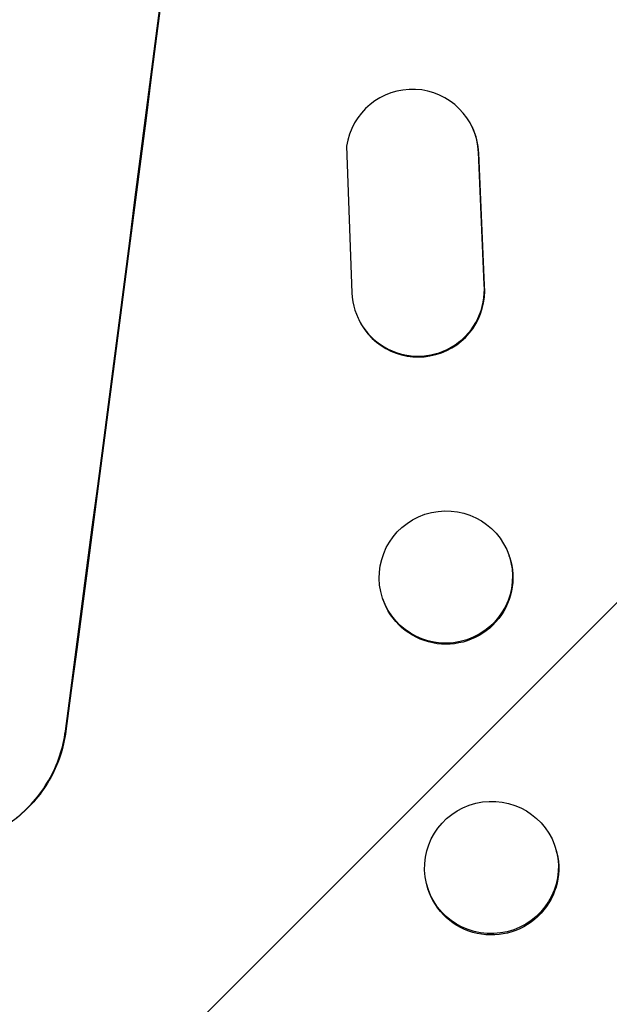
# Model space of a CAD drawing. Units: millimetres. Extents: x -5603 to 3895, y -6100 to 7664.
# Drawn here: x -3426 to -3359, y 2883 to 2994 of the extents above; entities that cross this region are included whole.
import ezdxf

# ---------------------------------------------------------------- set-up
doc = ezdxf.new("R2010")
doc.units = ezdxf.units.MM
doc.header["$LTSCALE"] = 20
doc.layers.add('2d', color=230, linetype='Continuous')
doc.layers.add('AS-Free_Space_Hatch', color=31, linetype='Continuous')

msp = doc.modelspace()

# ---------------------------------------------------------------- hatches: boundary and pattern name
at = {"layer": 'AS-Free_Space_Hatch'}
h = msp.add_hatch(dxfattribs=at)
h.set_pattern_fill('ANSI31', color=256, scale=100, angle=180, style=0)
edge = h.paths.add_edge_path()
edge.add_arc((-1256.91, 2793.74), 1000, 352.87498, 442.87498)
edge.add_line((-1132.88, 3786.01), (-3477.63, 4079.11))
edge.add_arc((-3613.55, 3130.05), 958.74, 81.84981, 175.3506)
edge.add_arc((-3623.82, 3047.87), 958.74, 170.39936, 263.90015)
edge.add_line((-3725.7, 2094.55), (-1380.95, 1801.46))
edge.add_arc((-1256.91, 2793.74), 1000, 262.87498, 352.87498)

# ---------------------------------------------------------------- linework, layer by layer
at = {"layer": '2d'}
for p, q in [((-3374.57, 2981.9), (-3374.53, 2981.82)), ((-3388.77, 2979.69), (-3388.16, 2963.09)), ((-3373.8, 2978.92), (-3373.84, 2979)), ((-3373.19, 2964.02), (-3373.84, 2979)), ((-3373.15, 2963.94), (-3373.8, 2978.92)), ((-3373.15, 2963.94), (-3373.19, 2964.02)), ((-3387.43, 2960.14), (-3387.39, 2960.06)), ((-3370.33, 2933.18), (-3370.37, 2933.31)), ((-3384.65, 2928.4), (-3384.69, 2928.52)), ((-3420.58, 2913.46), (-3420.53, 2913.46)), ((-3364.97, 2899.67), (-3365, 2899.82)), ((-3379.69, 2896.06), (-3379.73, 2896.22))]:
    msp.add_line(p, q, dxfattribs=at)
for centre, major_axis, ratio, start_param, end_param in [((-3458.56, 3069.03), (136.31, 1090.51), 0.052336, 4.575789, 4.848989), ((-3381.34, 2978.65), (-6.77, -3.25), 0.995602, 2.738879, 5.695291), ((-3381.3, 2978.57), (-6.77, -3.25), 0.995602, 2.738879, 3.141593), ((-3380.67, 2963.39), (-6.76, -3.25), 0.995602, 5.873871, 9.060718), ((-3380.63, 2963.3), (-6.76, -3.25), 0.995602, 0, 2.777532)]:
    msp.add_ellipse(centre, major_axis=major_axis, ratio=ratio, start_param=start_param, end_param=end_param, dxfattribs=at)
at = {"layer": '2d', "extrusion": (0, 0, -1)}
for centre, major_axis, ratio, start_param, end_param in [((-3458.56, 3069.03), (-136.44, -1091.51), 0.052336, 4.575914, 4.848864), ((-3377.49, 2930.79), (7.16, 2.39), 0.99174, 0, 3.141593), ((-3372.33, 2897.87), (7.36, 1.8), 0.987914, 0, 3.141593)]:
    msp.add_ellipse(centre, major_axis=major_axis, ratio=ratio, start_param=start_param, end_param=end_param, dxfattribs=at)
at = {"layer": '2d'}
for centre, major_axis, ratio in [((-3377.53, 2930.91), (-7.16, -2.39), 0.99174), ((-3372.37, 2898.02), (-7.36, -1.8), 0.987914)]:
    msp.add_ellipse(centre, major_axis=major_axis, ratio=ratio, dxfattribs=at)
for points, knots in [([(-3437.42, 2900.45), (-3436.49, 2900.33), (-3435.51, 2900.3), (-3433.54, 2900.44), (-3432.55, 2900.6), (-3430.62, 2901.13), (-3429.69, 2901.49), (-3427.92, 2902.38), (-3427.1, 2902.9), (-3425.6, 2904.05), (-3424.88, 2904.72), (-3423.57, 2906.21), (-3422.98, 2907.03), (-3421.97, 2908.77), (-3421.56, 2909.7), (-3420.92, 2911.57), (-3420.71, 2912.53), (-3420.58, 2913.46)], [0, 0, 0, 0, 2.824027, 2.824027, 5.648054, 5.648054, 8.472082, 8.472082, 11.296109, 11.296109, 14.151375, 14.151375, 17.006642, 17.006642, 19.861909, 19.861909, 22.717175, 22.717175, 22.717175, 22.717175]), ([(-3420.53, 2913.46), (-3420.65, 2912.52), (-3420.87, 2911.56), (-3421.5, 2909.69), (-3421.92, 2908.77), (-3422.92, 2907.03), (-3423.51, 2906.21), (-3424.83, 2904.72), (-3425.55, 2904.05), (-3427.05, 2902.89), (-3427.87, 2902.37), (-3429.63, 2901.49), (-3430.57, 2901.13), (-3432.5, 2900.6), (-3433.49, 2900.43), (-3435.46, 2900.3), (-3436.43, 2900.33), (-3437.37, 2900.44)], [-22.716961, -22.716961, -22.716961, -22.716961, -19.86175, -19.86175, -17.006539, -17.006539, -14.151328, -14.151328, -11.296117, -11.296117, -8.472088, -8.472088, -5.648058, -5.648058, -2.824029, -2.824029, 0, 0, 0, 0])]:
    msp.add_open_spline(points, degree=3, knots=knots, dxfattribs=at)

doc.saveas('drawing.dxf')
